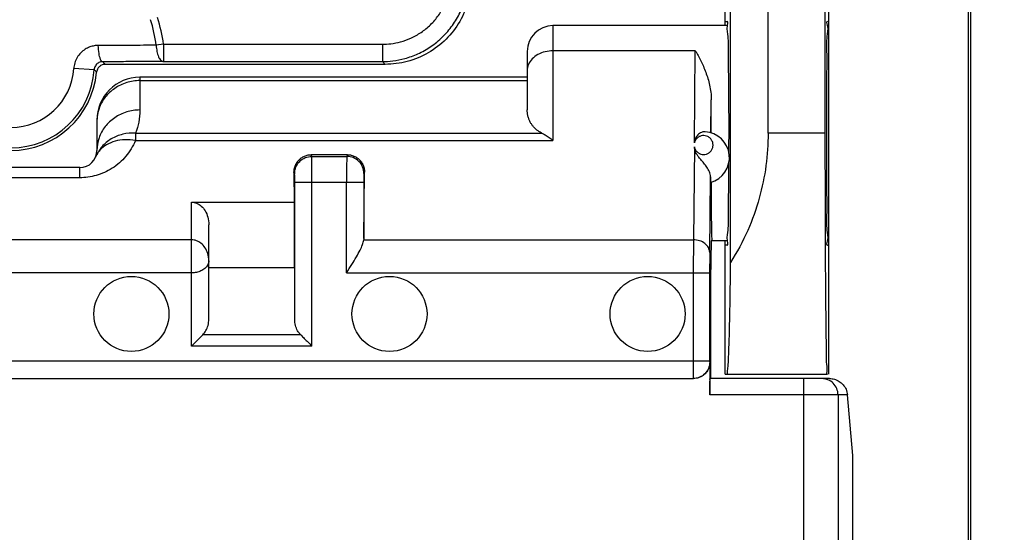
# Model space of a CAD drawing. Units: millimetres. Extents: x -73 to 36, y -24 to 46.
# Drawn here: x 8 to 19, y -7 to -1 of the extents above; entities that cross this region are included whole.
import ezdxf

# ---------------------------------------------------------------- set-up
doc = ezdxf.new("R2010")
doc.units = ezdxf.units.MM
doc.header["$LTSCALE"] = 30.734
doc.layers.get('0').update_dxf_attribs({"linetype": 'CONTINUOUS'})
doc.styles.get("Standard").update_dxf_attribs({"font": 'txt', "width": 0.8})
doc.dimstyles.new('DIMSTYLE_1', dxfattribs={"dimtxt": 3, "dimasz": 3, "dimexe": 0.18, "dimexo": 0.0625, "dimgap": 0.09, "dimtad": 1, "dimdsep": 46, "dimtxsty": 'STANDARD', "dimblk": '_FILLED', "dimblk1": '_FILLED', "dimblk2": '_FILLED', "dimcen": 0.09, "dimadec": 0, "dimazin": 0, "dimtfac": 1, "dimtofl": 0, "dimtmove": 0, "dimatfit": 3, "dimldrblk": '_FILLED', "dimfxl": 1, "dimtolj": 1, "dimarcsym": 0})

# ---------------------------------------------------------------- blocks, each defined once
blk = doc.blocks.new('_FILLED')
at = {"color": 0, "linetype": 'BYBLOCK'}
blk.add_solid([(0, 0), (-1, 0.3167), (-1, -0.3167)], dxfattribs=at)
blk = doc.blocks.new('*D1')
at = {"color": 0, "linetype": 'CONTINUOUS'}
for p, q in [((17.85, 24.5), (35.7, 24.5)), ((34.2, 24.5), (34.2, 0)), ((34.2, -24.5), (34.2, 0)), ((17.85, -24.5), (35.7, -24.5))]:
    blk.add_line(p, q, dxfattribs=at)
at = {"color": 0, "linetype": 'CONTINUOUS', "xscale": 3, "yscale": 3, "zscale": 3}
for p, rotation in [((34.2, 24.5), 90), ((34.2, -24.5), 270)]:
    blk.add_blockref('_FILLED', p, dxfattribs=dict(at, rotation=rotation))
at = {"color": 0, "linetype": 'CONTINUOUS', "width": 0.785714}
blk.add_text('49', height=3, rotation=90, dxfattribs=at).set_placement((33.45, -1.325))

msp = doc.modelspace()

# ---------------------------------------------------------------- linework, layer by layer
at = {"color": 0, "linetype": 'CONTINUOUS'}
for p, q in [((18.601, 21.9), (18.601, -21.9)), ((18.573, 9), (18.573, -9)), ((16.95, 5.5), (16.95, -5.5)), ((15.814, -4.201), (15.814, 4.201)), ((16.25, -2.7), (16.25, 2.7)), ((16.914, -2.7), (16.914, 2.7)), ((15.75, -1.45), (15.75, 1.45)), ((15.779, -1.45), (13.75, -1.45)), ((13.75, -1.45), (13.75, -2.785)), ((15.75, -1.4), (15.773, -1.4)), ((9.224, -1.667), (9.139, -1.678)), ((9.224, -1.667), (11.767, -1.667)), ((9.224, -1.667), (9.224, -1.867)), ((11.767, -1.667), (11.767, -1.867)), ((13.45, -1.75), (13.45, -2.428)), ((15.404, -1.742), (13.75, -1.742)), ((15.393, -2.812), (15.404, -1.742)), ((11.8, -1.9), (8.546, -1.9)), ((9.224, -1.867), (11.767, -1.867)), ((11.8, -1.9), (11.767, -1.867)), ((8.418, -1.963), (8.182, -1.948)), ((13.45, -2.05), (8.95, -2.05)), ((8.95, -2.05), (8.95, -2.43)), ((8.95, -2.089), (13.45, -2.089)), ((15.586, -2.695), (15.59, -2.312)), ((8.45, -2.55), (8.45, -2.9)), ((8.897, -2.698), (13.619, -2.698)), ((8.897, -2.698), (8.897, -2.785)), ((16.914, -2.7), (16.25, -2.7)), ((8.897, -2.785), (13.75, -2.785)), ((15.393, -2.86), (15.381, -3.939)), ((11.362, -2.95), (10.938, -2.95)), ((10.948, -2.969), (10.938, -2.95)), ((10.948, -2.969), (11.353, -2.969)), ((11.362, -2.95), (11.353, -2.969)), ((8.25, -3.1), (6.65, -3.1)), ((8.25, -3.217), (8.25, -3.1)), ((10.748, -3.169), (10.74, -3.154)), ((10.74, -3.154), (10.744, -3.502)), ((11.552, -3.923), (11.56, -3.154)), ((11.56, -3.154), (11.553, -3.169)), ((8.25, -3.217), (6.65, -3.217)), ((10.748, -3.269), (11.552, -3.269)), ((10.748, -4.864), (10.748, -3.269)), ((10.948, -5.173), (10.948, -3.269)), ((11.352, -4.322), (11.352, -3.269)), ((11.552, -3.269), (11.552, -3.923)), ((15.571, -4.085), (15.581, -3.206)), ((9.55, -3.502), (10.744, -3.502)), ((9.55, -5.173), (9.55, -3.502)), ((10.744, -3.502), (10.744, -4.266)), ((9.75, -4.862), (9.75, -3.763)), ((9.55, -3.939), (5.35, -3.939)), ((11.551, -3.939), (15.381, -3.939)), ((15.587, -3.95), (15.582, -4.397)), ((15.779, -3.95), (15.587, -3.95)), ((15.75, -5.5), (15.75, -3.95)), ((15.773, -4), (15.75, -4)), ((16.939, -4), (16.95, -4)), ((9.55, -4.322), (5.35, -4.322)), ((10.744, -4.266), (9.75, -4.266)), ((11.352, -4.322), (15.57, -4.322)), ((15.38, -4.322), (15.38, -5.35)), ((15.57, -4.322), (15.57, -5.35)), ((15.582, -4.397), (15.582, -5.55)), ((10.82, -5.044), (9.679, -5.044)), ((10.948, -5.173), (9.55, -5.173)), ((15.57, -5.35), (-0.67, -5.35)), ((15.571, -5.36), (15.573, -5.36)), ((15.573, -5.36), (15.573, -5.74)), ((-0.48, -5.55), (15.381, -5.55)), ((16.965, -5.55), (15.575, -5.55)), ((15.75, -5.5), (16.939, -5.5)), ((16.664, -17.352), (16.664, -5.55)), ((17.172, -5.74), (15.573, -5.74)), ((17.062, -5.74), (17.062, -17.75)), ((17.235, -6.445), (17.172, -5.74)), ((17.235, -7.811), (17.235, -6.445))]:
    msp.add_line(p, q, dxfattribs=at)
for centre in [(8.85, -4.8), (11.85, -4.8), (14.85, -4.8)]:
    msp.add_circle(centre, 0.436, dxfattribs=at)
for centre, radius, start, end in [((7.45, -1.9), 1.789, 7.4896, 17.7384), ((7.45, -1.9), 1.704, 7.4896, 17.7384), ((13.75, -1.75), 0.3, 90, 180), ((7.45, -1.9), 1, 185.2157, 354.7843), ((7.45, -1.9), 0.97, 183.7354, 356.2646), ((7.45, -1.9), 0.733, 183.7354, 356.2646), ((8.95, -2.55), 0.5, 90, 180), ((15.5, -2.983), 0.3, 285.777, 86.7068), ((8.25, -2.9), 0.2, 270, 360)]:
    msp.add_arc(centre, radius, start, end, dxfattribs=at)
for points, knots in [([(11.767, -1.867), (11.808, -1.867), (11.897, -1.861), (12.036, -1.834), (12.186, -1.78), (12.334, -1.697), (12.47, -1.585), (12.585, -1.451), (12.673, -1.302), (12.73, -1.15), (12.761, -1.004), (12.767, -0.911), (12.767, -0.867)], [0, 0, 0, 0, 0.078017, 0.169595, 0.271516, 0.380451, 0.493108, 0.606292, 0.716887, 0.821489, 0.915848, 1, 1, 1, 1]), ([(11.767, -1.667), (11.8, -1.667), (11.871, -1.662), (11.983, -1.64), (12.102, -1.597), (12.221, -1.531), (12.33, -1.442), (12.422, -1.334), (12.492, -1.215), (12.538, -1.093), (12.562, -0.977), (12.567, -0.902), (12.567, -0.867)], [0, 0, 0, 0, 0.078031, 0.169617, 0.271515, 0.380403, 0.493013, 0.606171, 0.716778, 0.821425, 0.915832, 1, 1, 1, 1]), ([(12.8, -0.9), (12.8, -0.986), (12.778, -1.161), (12.677, -1.405), (12.515, -1.615), (12.305, -1.777), (12.061, -1.877), (11.886, -1.9), (11.8, -1.9)], [0, 0, 0, 0, 0.164648, 0.333753, 0.500166, 0.666494, 0.83539, 1, 1, 1, 1]), ([(15.795, -2.929), (15.795, -2.852), (15.796, -2.664), (15.795, -2.372), (15.794, -2.063), (15.786, -1.807), (15.795, -1.589), (15.77, -1.506), (15.778, -1.45)], [0, 0, 0, 0, 0.15448, 0.382276, 0.592875, 0.77596, 0.914491, 1, 1, 1, 1]), ([(15.778, -1.45), (15.778, -1.448), (15.782, -1.426), (15.788, -1.4), (15.773, -1.4)], [0, 0, 0, 0, 0.085607, 1, 1, 1, 1]), ([(16.939, -1.4), (16.924, -1.4), (16.953, -1.494), (16.922, -1.587), (16.935, -1.807), (16.927, -2.063), (16.928, -2.372), (16.927, -2.7), (16.928, -3.028), (16.927, -3.337), (16.935, -3.593), (16.922, -3.813), (16.953, -3.906), (16.924, -4), (16.939, -4)], [0, 0, 0, 0, 0.017017, 0.067272, 0.146133, 0.250372, 0.370285, 0.5, 0.629715, 0.749628, 0.853867, 0.932728, 0.982983, 1, 1, 1, 1]), ([(8.466, -1.68), (8.45, -1.68), (8.417, -1.683), (8.365, -1.697), (8.311, -1.724), (8.26, -1.765), (8.218, -1.819), (8.191, -1.882), (8.183, -1.926), (8.182, -1.948)], [0, 0, 0, 0, 0.111494, 0.235605, 0.373595, 0.526426, 0.688512, 0.849139, 1, 1, 1, 1]), ([(9.139, -1.678), (9.089, -1.678), (8.992, -1.679), (8.85, -1.679), (8.715, -1.679), (8.588, -1.68), (8.506, -1.68), (8.466, -1.68)], [0, 0, 0, 0, 0.222782, 0.43409, 0.633805, 0.822166, 1, 1, 1, 1]), ([(8.517, -1.869), (8.505, -1.869), (8.484, -1.83), (8.472, -1.769), (8.467, -1.712), (8.466, -1.68)], [0, 0, 0, 0, 0.175549, 0.528157, 1, 1, 1, 1]), ([(9.139, -1.678), (9.14, -1.702), (9.145, -1.748), (9.162, -1.808), (9.186, -1.851), (9.212, -1.867), (9.224, -1.867)], [0, 0, 0, 0, 0.332374, 0.622214, 0.843591, 1, 1, 1, 1]), ([(13.75, -1.742), (13.719, -1.742), (13.658, -1.75), (13.574, -1.782), (13.506, -1.832), (13.461, -1.898), (13.45, -1.948), (13.45, -1.972)], [0, 0, 0, 0, 0.224361, 0.44005, 0.640916, 0.825772, 1, 1, 1, 1]), ([(15.404, -1.742), (15.415, -1.761), (15.437, -1.799), (15.468, -1.859), (15.498, -1.923), (15.526, -1.992), (15.551, -2.065), (15.571, -2.142), (15.586, -2.225), (15.59, -2.283), (15.59, -2.312)], [0, 0, 0, 0, 0.106419, 0.218049, 0.334857, 0.456727, 0.583839, 0.716408, 0.854906, 1, 1, 1, 1]), ([(8.517, -1.869), (8.511, -1.869), (8.5, -1.87), (8.482, -1.875), (8.463, -1.885), (8.445, -1.899), (8.431, -1.918), (8.421, -1.94), (8.418, -1.956), (8.418, -1.963)], [0, 0, 0, 0, 0.111114, 0.234774, 0.372347, 0.524883, 0.687127, 0.848651, 1, 1, 1, 1]), ([(8.546, -1.9), (8.534, -1.9), (8.509, -1.905), (8.477, -1.924), (8.457, -1.951), (8.45, -1.971), (8.448, -1.979)], [0, 0, 0, 0, 0.270776, 0.544498, 0.820724, 1, 1, 1, 1]), ([(9.224, -1.867), (9.18, -1.867), (9.094, -1.867), (8.968, -1.868), (8.847, -1.868), (8.732, -1.869), (8.623, -1.869), (8.552, -1.869), (8.517, -1.869)], [0, 0, 0, 0, 0.186351, 0.364849, 0.535316, 0.697783, 0.852529, 1, 1, 1, 1]), ([(8.546, -1.9), (8.543, -1.897), (8.536, -1.89), (8.527, -1.879), (8.52, -1.872), (8.517, -1.869)], [0, 0, 0, 0, 0.331051, 0.664366, 1, 1, 1, 1]), ([(8.446, -1.991), (8.443, -1.988), (8.437, -1.982), (8.427, -1.972), (8.421, -1.966), (8.418, -1.963)], [0, 0, 0, 0, 0.331365, 0.664684, 1, 1, 1, 1]), ([(8.95, -2.089), (8.898, -2.089), (8.794, -2.105), (8.653, -2.172), (8.54, -2.277), (8.475, -2.396), (8.457, -2.477), (8.453, -2.51)], [0, 0, 0, 0, 0.220117, 0.437876, 0.651765, 0.861713, 1, 1, 1, 1]), ([(15.589, -2.696), (15.589, -2.653), (15.589, -2.567), (15.59, -2.439), (15.59, -2.354), (15.59, -2.312)], [0, 0, 0, 0, 0.33833, 0.672871, 1, 1, 1, 1]), ([(8.95, -2.43), (8.898, -2.43), (8.794, -2.446), (8.653, -2.513), (8.54, -2.618), (8.467, -2.751), (8.45, -2.851), (8.45, -2.9)], [0, 0, 0, 0, 0.205872, 0.409539, 0.609588, 0.80595, 1, 1, 1, 1]), ([(8.95, -2.43), (8.95, -2.477), (8.941, -2.569), (8.914, -2.657), (8.897, -2.698)], [0, 0, 0, 0, 0.510392, 1, 1, 1, 1]), ([(13.619, -2.698), (13.608, -2.693), (13.586, -2.68), (13.556, -2.658), (13.53, -2.633), (13.508, -2.607), (13.489, -2.578), (13.473, -2.545), (13.461, -2.51), (13.452, -2.471), (13.45, -2.443), (13.45, -2.428)], [0, 0, 0, 0, 0.114841, 0.225114, 0.330271, 0.43244, 0.535148, 0.640988, 0.752251, 0.871142, 1, 1, 1, 1]), ([(8.897, -2.698), (8.848, -2.696), (8.749, -2.705), (8.614, -2.76), (8.503, -2.852), (8.453, -2.934), (8.435, -2.977)], [0, 0, 0, 0, 0.257247, 0.509432, 0.7565, 1, 1, 1, 1]), ([(13.619, -2.698), (13.633, -2.705), (13.662, -2.721), (13.706, -2.75), (13.735, -2.773), (13.75, -2.785)], [0, 0, 0, 0, 0.297266, 0.630846, 1, 1, 1, 1]), ([(15.517, -2.683), (15.499, -2.682), (15.462, -2.692), (15.423, -2.727), (15.401, -2.769), (15.395, -2.798), (15.393, -2.812)], [0, 0, 0, 0, 0.280079, 0.549026, 0.788563, 1, 1, 1, 1]), ([(15.607, -2.809), (15.604, -2.801), (15.597, -2.783), (15.579, -2.758), (15.551, -2.738), (15.519, -2.727), (15.487, -2.727), (15.455, -2.735), (15.427, -2.753), (15.405, -2.779), (15.396, -2.801), (15.393, -2.812)], [0, 0, 0, 0, 0.081433, 0.2, 0.315867, 0.430151, 0.54136, 0.649957, 0.76098, 0.877913, 1, 1, 1, 1]), ([(16.25, -2.7), (16.25, -2.826), (16.233, -3.08), (16.154, -3.46), (16.019, -3.84), (15.889, -4.082), (15.814, -4.201)], [0, 0, 0, 0, 0.238507, 0.481587, 0.734091, 1, 1, 1, 1]), ([(16.917, -3.983), (16.917, -3.943), (16.916, -3.778), (16.915, -3.484), (16.915, -3.096), (16.914, -2.833), (16.914, -2.7)], [0, 0, 0, 0, 0.093302, 0.385251, 0.689375, 1, 1, 1, 1]), ([(8.897, -2.785), (8.883, -2.819), (8.85, -2.883), (8.787, -2.97), (8.713, -3.046), (8.629, -3.109), (8.538, -3.158), (8.443, -3.192), (8.347, -3.213), (8.282, -3.217), (8.25, -3.217)], [0, 0, 0, 0, 0.133019, 0.261887, 0.389777, 0.51756, 0.64306, 0.765023, 0.884282, 1, 1, 1, 1]), ([(8.897, -2.785), (8.857, -2.778), (8.777, -2.772), (8.663, -2.788), (8.562, -2.829), (8.491, -2.885), (8.459, -2.93), (8.449, -2.948)], [0, 0, 0, 0, 0.240928, 0.468195, 0.67914, 0.875107, 1, 1, 1, 1]), ([(15.393, -2.86), (15.395, -2.872), (15.404, -2.894), (15.426, -2.92), (15.453, -2.939), (15.484, -2.948), (15.517, -2.948), (15.549, -2.938), (15.577, -2.918), (15.599, -2.891), (15.61, -2.857), (15.611, -2.829), (15.608, -2.813), (15.607, -2.809)], [0, 0, 0, 0, 0.101603, 0.19913, 0.291747, 0.381657, 0.47329, 0.567821, 0.66393, 0.76211, 0.863311, 0.966114, 1, 1, 1, 1]), ([(15.581, -3.206), (15.58, -3.186), (15.57, -3.146), (15.54, -3.094), (15.504, -3.048), (15.469, -3.008), (15.439, -2.974), (15.418, -2.942), (15.404, -2.913), (15.396, -2.886), (15.393, -2.869), (15.393, -2.86)], [0, 0, 0, 0, 0.14793, 0.300493, 0.44995, 0.584956, 0.697778, 0.789517, 0.867257, 0.93663, 1, 1, 1, 1]), ([(10.74, -3.154), (10.74, -3.138), (10.744, -3.106), (10.759, -3.062), (10.783, -3.024), (10.814, -2.992), (10.852, -2.968), (10.894, -2.953), (10.924, -2.95), (10.938, -2.95)], [0, 0, 0, 0, 0.154156, 0.299416, 0.43945, 0.57929, 0.721227, 0.861685, 1, 1, 1, 1]), ([(10.748, -3.169), (10.748, -3.143), (10.758, -3.09), (10.803, -3.023), (10.869, -2.979), (10.922, -2.969), (10.948, -2.969)], [0, 0, 0, 0, 0.249982, 0.499981, 0.749992, 1, 1, 1, 1]), ([(10.948, -3.269), (10.948, -3.238), (10.949, -3.18), (10.948, -3.1), (10.949, -3.035), (10.947, -2.994), (10.949, -2.974), (10.948, -2.969)], [0, 0, 0, 0, 0.305576, 0.581992, 0.802823, 0.946754, 1, 1, 1, 1]), ([(11.353, -2.969), (11.352, -2.974), (11.353, -2.994), (11.352, -3.035), (11.352, -3.1), (11.352, -3.18), (11.352, -3.238), (11.352, -3.269)], [0, 0, 0, 0, 0.053246, 0.197177, 0.418008, 0.694424, 1, 1, 1, 1]), ([(11.553, -3.169), (11.553, -3.143), (11.542, -3.09), (11.498, -3.023), (11.431, -2.979), (11.379, -2.969), (11.353, -2.969)], [0, 0, 0, 0, 0.249973, 0.49997, 0.749984, 1, 1, 1, 1]), ([(11.362, -2.95), (11.377, -2.95), (11.406, -2.953), (11.448, -2.968), (11.486, -2.992), (11.517, -3.024), (11.541, -3.062), (11.557, -3.106), (11.56, -3.138), (11.56, -3.154)], [0, 0, 0, 0, 0.138591, 0.278992, 0.420648, 0.56043, 0.700553, 0.845829, 1, 1, 1, 1]), ([(15.778, -3.95), (15.77, -3.894), (15.795, -3.811), (15.786, -3.593), (15.794, -3.337), (15.795, -3.142), (15.795, -3.037)], [0, 0, 0, 0, 0.138437, 0.362714, 0.659124, 1, 1, 1, 1]), ([(10.748, -3.269), (10.748, -3.258), (10.749, -3.239), (10.748, -3.212), (10.749, -3.191), (10.747, -3.177), (10.748, -3.17), (10.748, -3.169)], [0, 0, 0, 0, 0.305239, 0.58218, 0.803285, 0.947184, 1, 1, 1, 1]), ([(11.553, -3.169), (11.552, -3.17), (11.553, -3.177), (11.552, -3.191), (11.552, -3.212), (11.552, -3.239), (11.552, -3.258), (11.552, -3.269)], [0, 0, 0, 0, 0.052816, 0.196715, 0.41782, 0.694761, 1, 1, 1, 1]), ([(15.581, -3.206), (15.581, -3.218), (15.579, -3.24), (15.584, -3.255), (15.579, -3.272), (15.582, -3.272)], [0, 0, 0, 0, 0.537324, 0.88031, 1, 1, 1, 1]), ([(15.592, -3.503), (15.592, -3.479), (15.591, -3.428), (15.591, -3.35), (15.591, -3.296), (15.591, -3.269)], [0, 0, 0, 0, 0.316394, 0.650356, 1, 1, 1, 1]), ([(9.55, -3.502), (9.57, -3.502), (9.611, -3.51), (9.667, -3.545), (9.712, -3.602), (9.743, -3.677), (9.75, -3.733), (9.75, -3.763)], [0, 0, 0, 0, 0.161562, 0.340152, 0.535838, 0.756301, 1, 1, 1, 1]), ([(15.6, -3.95), (15.598, -3.95), (15.601, -3.934), (15.596, -3.918), (15.597, -3.878), (15.595, -3.829), (15.595, -3.764), (15.593, -3.688), (15.593, -3.599), (15.592, -3.537), (15.592, -3.503)], [0, 0, 0, 0, 0.016843, 0.06661, 0.148822, 0.26252, 0.406359, 0.578633, 0.777299, 1, 1, 1, 1]), ([(9.75, -4.182), (9.75, -4.154), (9.742, -4.099), (9.71, -4.029), (9.663, -3.977), (9.608, -3.946), (9.569, -3.939), (9.55, -3.939)], [0, 0, 0, 0, 0.244517, 0.467647, 0.664904, 0.838587, 1, 1, 1, 1]), ([(11.352, -4.322), (11.372, -4.29), (11.411, -4.229), (11.464, -4.142), (11.506, -4.065), (11.536, -4), (11.548, -3.958), (11.551, -3.939)], [0, 0, 0, 0, 0.264859, 0.499103, 0.701384, 0.869924, 1, 1, 1, 1]), ([(11.552, -3.923), (11.552, -3.925), (11.552, -3.931), (11.551, -3.936), (11.551, -3.939)], [0, 0, 0, 0, 0.504166, 1, 1, 1, 1]), ([(15.381, -3.939), (15.381, -3.965), (15.381, -4.023), (15.381, -4.114), (15.38, -4.216), (15.38, -4.286), (15.38, -4.322)], [0, 0, 0, 0, 0.205511, 0.448702, 0.717178, 1, 1, 1, 1]), ([(15.571, -4.085), (15.571, -4.066), (15.56, -4.025), (15.516, -3.977), (15.454, -3.946), (15.406, -3.939), (15.381, -3.939)], [0, 0, 0, 0, 0.218767, 0.457291, 0.72067, 1, 1, 1, 1]), ([(15.773, -4), (15.788, -4), (15.782, -3.974), (15.778, -3.952), (15.778, -3.95)], [0, 0, 0, 0, 0.914393, 1, 1, 1, 1]), ([(16.939, -5.5), (16.929, -5.5), (16.944, -5.44), (16.925, -5.377), (16.931, -5.226), (16.924, -5.041), (16.923, -4.801), (16.92, -4.521), (16.918, -4.243), (16.918, -4.06), (16.917, -3.983)], [0, 0, 0, 0, 0.018926, 0.074903, 0.166996, 0.293081, 0.451022, 0.637021, 0.847999, 1, 1, 1, 1]), ([(15.571, -4.085), (15.571, -4.101), (15.571, -4.136), (15.571, -4.193), (15.57, -4.256), (15.57, -4.3), (15.57, -4.322)], [0, 0, 0, 0, 0.204498, 0.448948, 0.718423, 1, 1, 1, 1]), ([(9.75, -4.182), (9.75, -4.199), (9.741, -4.233), (9.706, -4.274), (9.659, -4.302), (9.606, -4.319), (9.569, -4.322), (9.55, -4.322)], [0, 0, 0, 0, 0.186285, 0.380814, 0.585529, 0.792597, 1, 1, 1, 1]), ([(15.773, -5.5), (15.781, -5.5), (15.776, -5.454), (15.789, -5.404), (15.79, -5.287), (15.798, -5.142), (15.802, -4.954), (15.807, -4.731), (15.811, -4.476), (15.813, -4.296), (15.814, -4.201)], [0, 0, 0, 0, 0.017583, 0.068353, 0.151856, 0.266824, 0.411492, 0.583672, 0.780813, 1, 1, 1, 1]), ([(9.679, -5.044), (9.694, -5.029), (9.72, -4.994), (9.744, -4.932), (9.75, -4.885), (9.75, -4.862)], [0, 0, 0, 0, 0.313566, 0.643584, 1, 1, 1, 1]), ([(10.82, -5.044), (10.805, -5.03), (10.779, -4.995), (10.755, -4.933), (10.749, -4.887), (10.748, -4.864)], [0, 0, 0, 0, 0.313833, 0.643926, 1, 1, 1, 1]), ([(9.679, -5.044), (9.665, -5.058), (9.637, -5.086), (9.594, -5.129), (9.565, -5.158), (9.55, -5.173)], [0, 0, 0, 0, 0.316023, 0.653404, 1, 1, 1, 1]), ([(10.82, -5.044), (10.833, -5.058), (10.861, -5.086), (10.904, -5.129), (10.934, -5.158), (10.948, -5.173)], [0, 0, 0, 0, 0.316023, 0.653404, 1, 1, 1, 1]), ([(15.38, -5.35), (15.38, -5.371), (15.38, -5.41), (15.38, -5.464), (15.38, -5.507), (15.38, -5.534), (15.381, -5.547), (15.381, -5.55)], [0, 0, 0, 0, 0.309013, 0.587776, 0.809013, 0.951055, 1, 1, 1, 1]), ([(15.571, -5.36), (15.571, -5.385), (15.561, -5.435), (15.518, -5.498), (15.455, -5.54), (15.405, -5.55), (15.381, -5.55)], [0, 0, 0, 0, 0.250004, 0.500006, 0.750004, 1, 1, 1, 1]), ([(15.57, -5.35), (15.57, -5.351), (15.57, -5.353), (15.57, -5.356), (15.571, -5.358), (15.57, -5.36), (15.571, -5.36)], [0, 0, 0, 0, 0.307499, 0.586417, 0.808065, 1, 1, 1, 1]), ([(15.572, -5.38), (15.571, -5.393), (15.564, -5.426), (15.539, -5.473), (15.497, -5.516), (15.443, -5.544), (15.403, -5.55), (15.383, -5.55)], [0, 0, 0, 0, 0.14154, 0.356337, 0.570423, 0.785784, 1, 1, 1, 1]), ([(15.573, -5.74), (15.573, -5.72), (15.573, -5.683), (15.574, -5.633), (15.571, -5.589), (15.578, -5.57), (15.572, -5.55), (15.575, -5.55)], [0, 0, 0, 0, 0.30874, 0.587792, 0.80857, 0.951151, 1, 1, 1, 1]), ([(17.062, -5.74), (17.062, -5.715), (17.052, -5.665), (17.01, -5.602), (16.954, -5.565), (16.914, -5.554), (16.898, -5.552)], [0, 0, 0, 0, 0.27344, 0.546469, 0.818915, 1, 1, 1, 1]), ([(16.965, -5.55), (16.983, -5.55), (17.022, -5.556), (17.077, -5.581), (17.124, -5.621), (17.159, -5.675), (17.17, -5.718), (17.172, -5.74)], [0, 0, 0, 0, 0.183957, 0.378651, 0.575996, 0.782017, 1, 1, 1, 1])]:
    msp.add_open_spline(points, degree=3, knots=knots, dxfattribs=at)
for points in [[(8.448, -1.979), (8.447, -1.983), (8.446, -1.987), (8.446, -1.991)], [(8.453, -2.51), (8.451, -2.523), (8.451, -2.537), (8.45, -2.55)], [(8.45, -2.55), (8.45, -2.553), (8.45, -2.556), (8.45, -2.559)], [(8.449, -2.948), (8.444, -2.957), (8.439, -2.967), (8.435, -2.977)], [(15.573, -5.36), (15.573, -5.367), (15.573, -5.373), (15.572, -5.38)], [(16.898, -5.552), (16.89, -5.551), (16.881, -5.55), (16.873, -5.55)]]:
    msp.add_open_spline(points, degree=3, dxfattribs=at)

# ---------------------------------------------------------------- dimensions: what is measured, and where the dimension line sits
dim = msp.add_linear_dim(base=(34.2, -24.5), p1=(17.85, 24.5), p2=(17.85, -24.5), angle=270, dimstyle='DIMSTYLE_1', dxfattribs=at)
dim.commit()
dim.dimension.update_dxf_attribs({"geometry": '*D1', "text_midpoint": (31.95, 1.032), "dimtype": 160})

doc.saveas('drawing.dxf')
